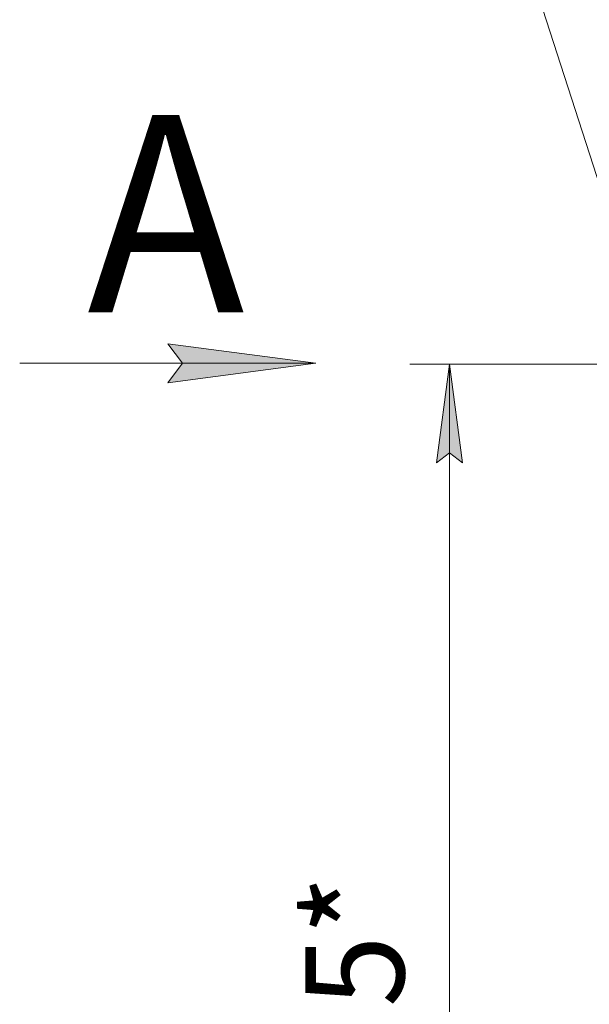
# Model space of a CAD drawing. Units: millimetres. Extents: x 0 to 21673, y -7 to 14850.
# Drawn here: x 8278 to 9721, y 9739 to 12233 of the extents above; entities that cross this region are included whole.
import ezdxf

# ---------------------------------------------------------------- set-up
doc = ezdxf.new("R2010")
doc.units = ezdxf.units.MM
doc.linetypes.add('K5LT_THIN', pattern=[0])
doc.layers.add('DIM', color=6, linetype='Continuous', true_color=0xff00ff)
doc.layers.add('FOR', color=7, linetype='Continuous', true_color=0xffffff)
doc.styles.add('KTEXTSTYLE', font='GOST_AU.ttf', dxfattribs={"width": 0.96, "height": 5})

msp = doc.modelspace()

# ---------------------------------------------------------------- hatches: boundary and pattern name
at = {"layer": 'DIM'}
msp.add_hatch(color=7, dxfattribs=at).paths.add_polyline_path([(9399.4, 11110.6), (9366.5, 11360.6), (9333.6, 11110.6), (9366.5, 11135.6)])
at = {"layer": 'FOR'}
msp.add_hatch(color=7, dxfattribs=at).paths.add_polyline_path([(8652.9, 11313.2), (9027.9, 11362.6), (8652.9, 11412), (8690.4, 11362.6)])

# ---------------------------------------------------------------- linework, layer by layer
at = {"layer": 'DIM', "color": 7, "linetype": 'K5LT_THIN', "lineweight": 18}
for p, q in [((9816.5, 11360.6), (9266.5, 11360.6)), ((9333.6, 11110.6), (9366.5, 11360.6)), ((9366.5, 11360.6), (9399.4, 11110.6)), ((9366.5, 7838.6), (9366.5, 11360.6)), ((9366.5, 11135.6), (9333.6, 11110.6)), ((9399.4, 11110.6), (9366.5, 11135.6))]:
    msp.add_line(p, q, dxfattribs=at)
at = {"layer": 'FOR', "color": 7, "linetype": 'K5LT_THIN', "lineweight": 18}
for p, q in [((9366.5, 12991.7), (9860.9, 11460.6)), ((8690.4, 11362.6), (8652.9, 11412)), ((8652.9, 11412), (9027.9, 11362.6)), ((9027.9, 11362.6), (8277.9, 11362.6)), ((9027.9, 11362.6), (8652.9, 11313.2)), ((8652.9, 11313.2), (8690.4, 11362.6))]:
    msp.add_line(p, q, dxfattribs=at)

# ---------------------------------------------------------------- texts
at = {"layer": 'DIM', "color": 7, "style": 'KTEXTSTYLE', "oblique": 15, "width": 0.96}
msp.add_text('3525*', height=250, rotation=90, dxfattribs=at).set_placement((9251.8, 9186.4))
at = {"layer": 'FOR', "color": 5, "true_color": 0x0000ff, "style": 'KTEXTSTYLE', "width": 0.96}
msp.add_text('А', height=500, dxfattribs=at).set_placement((8449.2, 11492.2))

doc.saveas('drawing.dxf')
